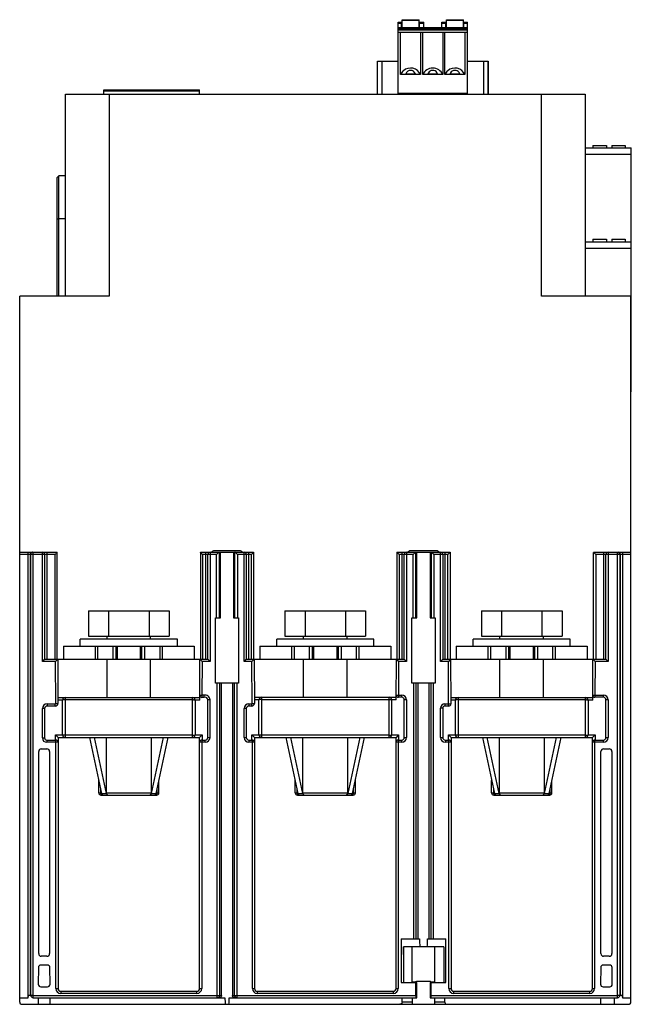
# Model space of a CAD drawing. Units: millimetres. Extents: x 27 to 167, y 21 to 247.
import ezdxf

# ---------------------------------------------------------------- set-up
doc = ezdxf.new("R2010")
doc.units = ezdxf.units.MM
doc.header["$LTSCALE"] = 17.40093
doc.layers.get('0').update_dxf_attribs({"linetype": 'CONTINUOUS'})

msp = doc.modelspace()

# ---------------------------------------------------------------- linework, layer by layer
at = {"color": 7, "linetype": 'Continuous'}
for p, q in [((113.63, 229.8), (113.63, 246.28)), ((113.63, 246.28), (114.43, 246.28)), ((114.43, 245.98), (113.63, 245.98)), ((114.43, 244.98), (114.43, 246.28)), ((114.53, 244.98), (114.53, 246.85)), ((114.53, 246.85), (118.43, 246.85)), ((118.43, 246.65), (114.53, 246.65)), ((118.43, 244.98), (118.43, 246.85)), ((118.53, 244.98), (118.53, 246.28)), ((118.53, 246.28), (119.51, 246.28)), ((119.51, 245.98), (118.53, 245.98)), ((119.51, 244.98), (119.51, 246.28)), ((123.61, 244.98), (123.61, 246.28)), ((123.61, 246.28), (124.59, 246.28)), ((124.59, 245.98), (123.61, 245.98)), ((124.59, 244.98), (124.59, 246.28)), ((124.69, 244.98), (124.69, 246.85)), ((124.69, 246.85), (128.59, 246.85)), ((128.59, 246.65), (124.69, 246.65)), ((128.59, 244.98), (128.59, 246.85)), ((128.69, 244.98), (128.69, 246.28)), ((128.69, 246.28), (129.49, 246.28)), ((129.49, 245.98), (128.69, 245.98)), ((129.49, 229.8), (129.49, 246.28)), ((129.49, 244.98), (113.63, 244.98)), ((113.63, 244.78), (129.49, 244.78)), ((129.49, 244.48), (113.63, 244.48)), ((113.63, 243.98), (129.49, 243.98)), ((114.19, 234.28), (114.19, 243.98)), ((118.77, 243.98), (118.77, 234.28)), ((119.27, 234.28), (119.27, 243.98)), ((123.85, 243.98), (123.85, 234.28)), ((124.35, 234.28), (124.35, 243.98)), ((128.93, 243.98), (128.93, 234.28)), ((108.86, 237.35), (108.86, 229.8)), ((108.89, 229.8), (108.89, 237.35)), ((108.89, 237.35), (113.63, 237.35)), ((109.89, 237.35), (109.89, 229.8)), ((129.49, 237.35), (134.23, 237.35)), ((133.23, 229.8), (133.23, 237.35)), ((134.23, 229.8), (134.23, 237.35)), ((134.26, 237.35), (134.26, 229.8)), ((115.38, 234.48), (117.57, 234.48)), ((120.46, 234.48), (122.65, 234.48)), ((125.54, 234.48), (127.73, 234.48)), ((118.77, 234.28), (114.19, 234.28)), ((123.85, 234.28), (119.27, 234.28)), ((128.93, 234.28), (124.35, 234.28)), ((46.24, 229.8), (46.24, 230.8)), ((46.24, 230.8), (68.14, 230.8)), ((68.14, 230.5), (46.24, 230.5)), ((68.14, 229.8), (68.14, 230.8)), ((113.63, 230.05), (129.49, 230.05)), ((37.44, 183.55), (37.44, 229.8)), ((37.44, 229.8), (156.44, 229.8)), ((47.44, 229.8), (47.44, 183.55)), ((146.44, 183.55), (146.44, 229.8)), ((156.44, 229.8), (156.44, 183.55)), ((156.44, 217.49), (167.04, 217.49)), ((158.24, 218.08), (158.24, 217.48)), ((158.24, 218.08), (161.34, 218.08)), ((161.34, 218.08), (161.34, 217.48)), ((162.54, 218.08), (162.54, 217.48)), ((162.54, 218.08), (165.64, 218.08)), ((165.64, 218.08), (165.64, 217.48)), ((167.04, 161.62), (167.04, 217.49)), ((156.44, 216.06), (167.04, 216.06)), ((35.44, 210.61), (35.94, 211.11)), ((35.44, 210.61), (35.44, 183.55)), ((35.94, 183.55), (35.94, 211.11)), ((37.44, 211.11), (35.94, 211.11)), ((35.44, 201.28), (35.94, 201.29)), ((37.44, 201.29), (35.94, 201.29)), ((158.24, 196.59), (158.24, 195.99)), ((158.24, 196.59), (161.34, 196.59)), ((161.34, 196.59), (161.34, 195.99)), ((162.54, 196.59), (165.64, 196.59)), ((162.54, 196.59), (162.54, 195.99)), ((165.64, 196.59), (165.64, 195.99)), ((156.44, 196), (167.04, 196)), ((156.44, 194.57), (167.04, 194.57)), ((26.94, 21.9), (26.94, 183.55)), ((47.44, 183.55), (26.94, 183.55)), ((166.94, 183.55), (146.44, 183.55)), ((166.94, 21.9), (166.94, 183.55)), ((166.94, 166.6), (167.04, 166.6)), ((167.04, 161.7), (166.94, 161.7)), ((166.94, 161.62), (167.04, 161.62)), ((26.94, 124.9), (35.51, 124.9)), ((35.06, 124.4), (26.94, 124.4)), ((28.86, 22.9), (28.86, 124.9)), ((29.34, 124.4), (29.34, 23.5)), ((29.44, 124.4), (29.44, 23.5)), ((30.04, 22.9), (30.04, 124.9)), ((32.14, 99.9), (32.14, 124.9)), ((32.64, 124.4), (32.64, 100.4)), ((33.12, 124.9), (33.12, 100.4)), ((35.06, 100.4), (35.06, 124.4)), ((35.51, 100.4), (35.51, 124.9)), ((68.36, 124.9), (68.36, 100.4)), ((68.36, 124.9), (80.51, 124.9)), ((68.84, 124.4), (68.84, 100.4)), ((72.04, 124.4), (68.84, 124.4)), ((69.56, 100.4), (69.56, 124.9)), ((70.04, 100.4), (70.04, 124.4)), ((70.54, 124.9), (70.54, 99.9)), ((77.55, 125.2), (71.33, 125.2)), ((72.04, 109.9), (72.04, 124.4)), ((72.63, 124.9), (72.63, 109.9)), ((72.93, 109.9), (72.93, 124.9)), ((75.94, 124.9), (75.94, 109.9)), ((76.24, 109.9), (76.24, 124.9)), ((76.84, 124.4), (76.84, 109.9)), ((80.04, 124.4), (76.84, 124.4)), ((78.34, 99.9), (78.34, 124.9)), ((78.84, 124.4), (78.84, 100.4)), ((79.32, 124.9), (79.32, 100.4)), ((80.04, 100.4), (80.04, 124.4)), ((80.51, 124.9), (80.51, 100.4)), ((113.36, 124.9), (125.51, 124.9)), ((113.36, 124.9), (113.36, 100.4)), ((117.04, 124.4), (113.84, 124.4)), ((113.84, 124.4), (113.84, 100.4)), ((114.56, 100.4), (114.56, 124.9)), ((115.04, 100.4), (115.04, 124.4)), ((115.54, 124.9), (115.54, 99.9)), ((122.55, 125.2), (116.33, 125.2)), ((117.04, 109.9), (117.04, 124.4)), ((117.63, 124.9), (117.63, 109.9)), ((117.93, 109.9), (117.93, 124.9)), ((120.94, 124.9), (120.94, 109.9)), ((121.24, 109.9), (121.24, 124.9)), ((125.04, 124.4), (121.84, 124.4)), ((121.84, 124.4), (121.84, 109.9)), ((123.34, 99.9), (123.34, 124.9)), ((123.84, 124.4), (123.84, 100.4)), ((124.32, 124.9), (124.32, 100.4)), ((125.04, 100.4), (125.04, 124.4)), ((125.51, 124.9), (125.51, 100.4)), ((158.36, 124.9), (166.94, 124.9)), ((158.36, 100.4), (158.36, 124.89)), ((166.94, 124.4), (158.94, 124.4)), ((158.94, 124.4), (158.94, 100.4)), ((160.76, 100.4), (160.76, 124.9)), ((161.24, 100.4), (161.24, 124.4)), ((161.74, 124.9), (161.74, 99.9)), ((163.84, 22.9), (163.84, 124.9)), ((164.44, 124.4), (164.44, 23.5)), ((164.53, 23.5), (164.53, 124.4)), ((165.01, 124.9), (165.01, 22.9)), ((42.7, 111.53), (42.7, 105.73)), ((42.7, 111.53), (61.18, 111.53)), ((47.32, 111.53), (47.32, 105.73)), ((56.56, 111.53), (56.56, 105.73)), ((61.18, 111.53), (61.18, 105.73)), ((87.7, 111.53), (106.18, 111.53)), ((87.7, 111.53), (87.7, 105.73)), ((92.32, 111.53), (92.32, 105.73)), ((101.56, 111.53), (101.56, 105.73)), ((106.18, 111.53), (106.18, 105.73)), ((132.7, 111.53), (151.18, 111.53)), ((132.7, 111.53), (132.7, 105.73)), ((137.32, 111.53), (137.32, 105.73)), ((146.56, 111.53), (146.56, 105.73)), ((151.18, 111.53), (151.18, 105.73)), ((71.8, 94.9), (71.8, 109.9)), ((71.8, 109.9), (72.93, 109.9)), ((75.94, 109.9), (77.08, 109.9)), ((77.08, 109.9), (77.08, 94.9)), ((116.8, 109.9), (117.93, 109.9)), ((116.8, 94.9), (116.8, 109.9)), ((120.94, 109.9), (122.08, 109.9)), ((122.08, 109.9), (122.08, 94.9)), ((40.83, 103.4), (40.83, 105)), ((63.05, 105), (40.83, 105)), ((42.7, 105.73), (61.18, 105.73)), ((46.94, 105), (46.94, 105.73)), ((56.94, 105), (56.94, 105.73)), ((63.05, 103.4), (63.05, 105)), ((108.05, 105), (85.83, 105)), ((85.83, 103.4), (85.83, 105)), ((87.7, 105.73), (106.18, 105.73)), ((91.94, 105), (91.94, 105.73)), ((101.94, 105), (101.94, 105.73)), ((108.05, 103.4), (108.05, 105)), ((153.05, 105), (130.83, 105)), ((130.83, 103.4), (130.83, 105)), ((132.7, 105.73), (151.18, 105.73)), ((136.94, 105), (136.94, 105.73)), ((146.94, 105), (146.94, 105.73)), ((153.05, 103.4), (153.05, 105)), ((36.94, 103.4), (36.94, 100.4)), ((36.94, 103.4), (66.94, 103.4)), ((44.27, 100.4), (44.27, 103.4)), ((44.79, 103.4), (44.79, 100.4)), ((48.34, 100.4), (48.34, 103.4)), ((48.94, 103.4), (48.94, 100.4)), ((49.24, 103.4), (49.24, 100.4)), ((54.64, 100.4), (54.64, 103.4)), ((54.94, 100.4), (54.94, 103.4)), ((55.54, 103.4), (55.54, 100.4)), ((59.09, 100.4), (59.09, 103.4)), ((59.61, 103.4), (59.61, 100.4)), ((66.94, 103.4), (66.94, 100.4)), ((81.94, 103.4), (111.94, 103.4)), ((81.94, 103.4), (81.94, 100.4)), ((89.27, 100.4), (89.27, 103.4)), ((89.79, 103.4), (89.79, 100.4)), ((93.34, 100.4), (93.34, 103.4)), ((93.94, 103.4), (93.94, 100.4)), ((94.24, 103.4), (94.24, 100.4)), ((99.64, 100.4), (99.64, 103.4)), ((99.94, 100.4), (99.94, 103.4)), ((100.54, 103.4), (100.54, 100.4)), ((104.09, 100.4), (104.09, 103.4)), ((104.61, 103.4), (104.61, 100.4)), ((111.94, 103.4), (111.94, 100.4)), ((126.94, 103.4), (156.94, 103.4)), ((126.94, 103.4), (126.94, 100.4)), ((134.27, 100.4), (134.27, 103.4)), ((134.79, 103.4), (134.79, 100.4)), ((138.34, 100.4), (138.34, 103.4)), ((138.94, 103.4), (138.94, 100.4)), ((139.24, 103.4), (139.24, 100.4)), ((144.64, 100.4), (144.64, 103.4)), ((144.94, 100.4), (144.94, 103.4)), ((145.54, 103.4), (145.54, 100.4)), ((149.09, 100.4), (149.09, 103.4)), ((149.61, 103.4), (149.61, 100.4)), ((156.94, 103.4), (156.94, 100.4)), ((32.64, 100.4), (32.14, 99.9)), ((35.14, 99.9), (32.14, 99.9)), ((32.64, 100.4), (70.04, 100.4)), ((35.64, 100.4), (35.14, 99.9)), ((35.19, 90.3), (35.14, 99.9)), ((35.64, 100.4), (35.69, 90.3)), ((46.94, 91.66), (46.94, 100.4)), ((56.94, 91.66), (56.94, 100.4)), ((68.19, 91.06), (68.24, 100.4)), ((68.24, 100.4), (68.73, 99.9)), ((68.73, 99.9), (68.69, 92.16)), ((70.54, 99.9), (68.73, 99.9)), ((70.04, 100.4), (70.54, 99.9)), ((78.84, 100.4), (78.34, 99.9)), ((80.14, 99.9), (78.34, 99.9)), ((78.84, 100.4), (115.04, 100.4)), ((80.64, 100.4), (80.14, 99.9)), ((80.19, 90.3), (80.14, 99.9)), ((80.64, 100.4), (80.69, 90.3)), ((91.94, 91.7), (91.94, 100.4)), ((101.94, 91.7), (101.94, 100.4)), ((113.19, 91.1), (113.24, 100.4)), ((113.24, 100.4), (113.73, 99.9)), ((113.73, 99.9), (113.69, 92.2)), ((115.54, 99.9), (113.73, 99.9)), ((115.04, 100.4), (115.54, 99.9)), ((123.84, 100.4), (123.34, 99.9)), ((125.14, 99.9), (123.34, 99.9)), ((123.84, 100.4), (161.24, 100.4)), ((125.64, 100.4), (125.14, 99.9)), ((125.2, 90.2), (125.14, 99.9)), ((125.64, 100.4), (125.7, 90.2)), ((136.94, 91.66), (136.94, 100.4)), ((146.94, 91.66), (146.94, 100.4)), ((158.19, 91.06), (158.24, 100.4)), ((158.24, 100.4), (158.73, 99.9)), ((158.73, 99.9), (158.69, 92.2)), ((161.74, 99.9), (158.73, 99.9)), ((161.24, 100.4), (161.74, 99.9)), ((77.08, 94.9), (71.8, 94.9)), ((72.21, 22.9), (72.21, 94.9)), ((72.71, 94.9), (72.71, 23.4)), ((73.19, 23.4), (73.19, 94.9)), ((75.69, 94.9), (75.69, 23.4)), ((76.17, 23.4), (76.17, 94.9)), ((76.67, 94.9), (76.67, 22.9)), ((122.08, 94.9), (116.8, 94.9)), ((117.21, 36.4), (117.21, 94.9)), ((117.71, 94.9), (117.71, 36.4)), ((118.19, 36.4), (118.19, 94.9)), ((120.69, 94.9), (120.69, 36.4)), ((121.17, 36.4), (121.17, 94.9)), ((121.67, 94.9), (121.67, 36.4)), ((33.24, 90.2), (33.24, 89.7)), ((33.24, 90.2), (35.1, 90.2)), ((35.09, 89.7), (35.09, 90.2)), ((35.19, 90.3), (35.69, 90.3)), ((35.69, 91.66), (68.19, 91.66)), ((36.74, 91.06), (35.69, 91.06)), ((36.74, 83.1), (36.74, 91.06)), ((37.34, 91.66), (37.34, 82.5)), ((37.34, 91.16), (66.54, 91.16)), ((66.54, 82.5), (66.54, 91.66)), ((68.19, 91.06), (67.14, 91.06)), ((67.14, 91.06), (67.14, 83.1)), ((68.19, 92.16), (68.69, 92.16)), ((69.14, 92.16), (68.69, 92.16)), ((68.69, 92.16), (68.69, 91.66)), ((69.22, 91.66), (68.69, 91.66)), ((70.54, 91.1), (70.04, 91.1)), ((70.04, 82.5), (70.04, 91.1)), ((70.54, 82.5), (70.54, 91.1)), ((79.44, 90.2), (80.1, 90.2)), ((79.44, 90.2), (79.44, 89.7)), ((80.09, 89.7), (80.09, 90.2)), ((80.19, 90.3), (80.69, 90.3)), ((80.69, 91.7), (113.19, 91.7)), ((81.74, 91.1), (80.69, 91.1)), ((81.74, 83.1), (81.74, 91.1)), ((82.34, 91.7), (82.34, 82.5)), ((82.34, 91.2), (111.54, 91.2)), ((111.54, 82.5), (111.54, 91.7)), ((113.19, 91.1), (112.14, 91.1)), ((112.14, 91.1), (112.14, 83.1)), ((113.19, 92.2), (113.69, 92.2)), ((113.69, 92.2), (114.44, 92.2)), ((113.69, 92.2), (113.69, 91.7)), ((114.44, 91.7), (113.69, 91.7)), ((114.44, 91.7), (114.44, 92.2)), ((115.54, 91.1), (115.04, 91.1)), ((115.04, 82.5), (115.04, 91.1)), ((115.54, 91.1), (115.54, 82.5)), ((124.32, 90.2), (125.2, 90.2)), ((124.32, 90.2), (124.32, 89.7)), ((125.2, 90.2), (125.7, 90.2)), ((125.2, 89.7), (125.2, 90.2)), ((125.69, 91.66), (158.19, 91.66)), ((126.74, 91.06), (125.69, 91.06)), ((126.74, 83.1), (126.74, 91.06)), ((127.34, 91.66), (127.34, 82.5)), ((127.34, 91.16), (156.54, 91.16)), ((156.54, 82.5), (156.54, 91.66)), ((158.19, 91.06), (157.14, 91.06)), ((157.14, 91.06), (157.14, 83.1)), ((158.19, 92.2), (158.69, 92.2)), ((158.69, 92.2), (160.64, 92.2)), ((158.69, 92.2), (158.69, 91.7)), ((160.64, 91.7), (158.69, 91.7)), ((160.64, 91.7), (160.64, 92.2)), ((161.74, 91.1), (161.24, 91.1)), ((161.24, 82.5), (161.24, 91.1)), ((161.74, 91.1), (161.74, 82.5)), ((32.14, 82.38), (32.14, 89.1)), ((32.64, 89.1), (32.14, 89.1)), ((32.64, 89.1), (32.64, 82.38)), ((35.09, 89.7), (33.24, 89.7)), ((78.84, 89.1), (78.34, 89.1)), ((78.34, 82.5), (78.34, 89.1)), ((78.84, 89.1), (78.84, 82.5)), ((80.09, 89.7), (79.44, 89.7)), ((123.84, 89.22), (123.34, 89.22)), ((123.34, 82.5), (123.34, 89.22)), ((123.84, 89.22), (123.84, 82.5)), ((125.2, 89.7), (124.32, 89.7)), ((32.14, 82.38), (32.64, 82.38)), ((33.12, 81.9), (33.12, 81.4)), ((33.12, 81.9), (35.24, 81.9)), ((35.74, 81.4), (33.12, 81.4)), ((35.14, 83.1), (35.74, 82.5)), ((35.14, 81.9), (35.14, 83.1)), ((35.14, 83.1), (36.74, 83.1)), ((35.24, 25), (35.24, 81.9)), ((35.74, 82.5), (35.74, 25)), ((35.74, 82.5), (68.14, 82.5)), ((66.54, 83), (37.34, 83)), ((42.92, 82.5), (45.67, 69.68)), ((46.79, 69.68), (44.04, 82.5)), ((46.83, 69.8), (46.83, 82.5)), ((57.04, 82.5), (57.04, 69.8)), ((59.84, 82.5), (57.09, 69.68)), ((58.21, 69.68), (60.95, 82.5)), ((67.14, 83.1), (68.74, 83.1)), ((68.74, 83.1), (68.14, 82.5)), ((68.14, 25), (68.14, 82.5)), ((69.44, 81.4), (68.14, 81.4)), ((68.64, 81.9), (69.44, 81.9)), ((68.64, 81.9), (68.64, 25)), ((68.74, 83.1), (68.74, 81.9)), ((69.44, 81.4), (69.44, 81.9)), ((70.04, 82.5), (70.54, 82.5)), ((78.34, 82.5), (78.84, 82.5)), ((79.44, 81.9), (80.24, 81.9)), ((79.44, 81.9), (79.44, 81.4)), ((80.74, 81.4), (79.44, 81.4)), ((80.14, 83.1), (81.74, 83.1)), ((80.14, 83.1), (80.74, 82.5)), ((80.14, 81.9), (80.14, 83.1)), ((80.24, 25), (80.24, 81.9)), ((80.74, 82.5), (113.14, 82.5)), ((80.74, 82.5), (80.74, 25)), ((111.54, 83), (82.34, 83)), ((87.92, 82.5), (90.67, 69.68)), ((91.79, 69.68), (89.04, 82.5)), ((91.83, 69.8), (91.83, 82.5)), ((102.04, 82.5), (102.04, 69.8)), ((104.84, 82.5), (102.09, 69.68)), ((103.21, 69.68), (105.95, 82.5)), ((112.14, 83.1), (113.74, 83.1)), ((113.74, 83.1), (113.14, 82.5)), ((113.14, 25), (113.14, 82.5)), ((114.44, 81.4), (113.14, 81.4)), ((113.64, 81.9), (114.44, 81.9)), ((113.64, 81.9), (113.64, 25)), ((113.74, 83.1), (113.74, 81.9)), ((114.44, 81.4), (114.44, 81.9)), ((115.04, 82.5), (115.54, 82.5)), ((123.34, 82.5), (123.84, 82.5)), ((124.44, 81.9), (125.24, 81.9)), ((124.44, 81.9), (124.44, 81.4)), ((125.74, 81.4), (124.44, 81.4)), ((125.14, 83.1), (126.74, 83.1)), ((125.14, 83.1), (125.74, 82.5)), ((125.14, 81.9), (125.14, 83.1)), ((125.24, 25), (125.24, 81.9)), ((125.74, 82.5), (158.14, 82.5)), ((125.74, 82.5), (125.74, 25)), ((156.54, 83), (127.34, 83)), ((132.92, 82.5), (135.67, 69.68)), ((136.79, 69.68), (134.04, 82.5)), ((136.83, 69.8), (136.83, 82.5)), ((147.04, 82.5), (147.04, 69.8)), ((149.84, 82.5), (147.09, 69.68)), ((148.21, 69.68), (150.95, 82.5)), ((157.14, 83.1), (158.74, 83.1)), ((158.74, 83.1), (158.14, 82.5)), ((158.14, 25), (158.14, 82.5)), ((160.64, 81.4), (158.14, 81.4)), ((158.64, 81.9), (160.64, 81.9)), ((158.64, 81.9), (158.64, 25)), ((158.74, 83.1), (158.74, 81.9)), ((160.64, 81.4), (160.64, 81.9)), ((161.24, 82.5), (161.74, 82.5)), ((31.29, 33), (31.29, 79.3)), ((31.89, 79.9), (33.19, 79.9)), ((33.79, 79.3), (33.79, 33)), ((160.09, 33), (160.09, 79.3)), ((160.69, 79.9), (161.99, 79.9)), ((162.59, 79.3), (162.59, 33)), ((45.04, 69.8), (45.04, 72.63)), ((58.84, 69.8), (58.84, 72.63)), ((90.04, 69.8), (90.04, 72.63)), ((103.84, 69.8), (103.84, 72.63)), ((135.04, 69.8), (135.04, 72.63)), ((148.84, 69.8), (148.84, 72.63)), ((45.46, 70.67), (45.46, 69.8)), ((58.42, 69.8), (58.42, 70.67)), ((90.46, 70.67), (90.46, 69.8)), ((103.42, 69.8), (103.42, 70.67)), ((135.46, 70.67), (135.46, 69.8)), ((148.42, 69.8), (148.42, 70.67)), ((45.04, 69.8), (45.64, 69.8)), ((45.54, 69.3), (58.34, 69.3)), ((45.67, 69.68), (46.79, 69.68)), ((46.83, 69.8), (57.04, 69.8)), ((57.09, 69.68), (58.21, 69.68)), ((58.23, 69.8), (58.84, 69.8)), ((90.04, 69.8), (90.64, 69.8)), ((90.54, 69.3), (103.34, 69.3)), ((90.67, 69.68), (91.79, 69.68)), ((91.83, 69.8), (102.04, 69.8)), ((102.09, 69.68), (103.21, 69.68)), ((103.23, 69.8), (103.84, 69.8)), ((135.04, 69.8), (135.64, 69.8)), ((135.54, 69.3), (148.34, 69.3)), ((135.67, 69.68), (136.79, 69.68)), ((136.83, 69.8), (147.04, 69.8)), ((147.09, 69.68), (148.21, 69.68)), ((148.23, 69.8), (148.84, 69.8)), ((114.29, 36.4), (118.53, 36.4)), ((114.29, 36.4), (114.29, 26.4)), ((120.35, 36.4), (124.59, 36.4)), ((124.59, 26.4), (124.59, 36.4)), ((118.57, 34.55), (114.88, 34.55)), ((116.85, 26.4), (116.85, 34.57)), ((124.13, 34.55), (120.31, 34.55)), ((122.03, 26.4), (122.03, 34.57)), ((33.19, 32.4), (31.89, 32.4)), ((161.99, 32.4), (160.69, 32.4)), ((31.22, 29.81), (31.19, 26.01)), ((33.26, 30.4), (31.82, 30.4)), ((33.89, 26.01), (33.86, 29.81)), ((160.02, 29.81), (159.99, 26.01)), ((162.06, 30.4), (160.62, 30.4)), ((162.69, 26.01), (162.66, 29.81)), ((31.79, 25.4), (33.29, 25.4)), ((35.24, 25), (35.74, 25)), ((68.14, 25), (68.64, 25)), ((80.24, 25), (80.74, 25)), ((113.14, 25), (113.64, 25)), ((114.29, 26.4), (117.9, 26.4)), ((117.45, 26.58), (117.63, 26.58)), ((117.6, 26.59), (117.83, 26.59)), ((117.63, 26.58), (117.82, 26.59)), ((117.69, 23.4), (117.69, 26.4)), ((117.9, 23.4), (117.9, 26.4)), ((120.98, 26.4), (124.59, 26.4)), ((120.98, 26.4), (120.98, 23.4)), ((121.06, 26.59), (121.25, 26.58)), ((121.19, 23.4), (121.19, 26.4)), ((121.25, 26.58), (121.43, 26.58)), ((125.24, 25), (125.74, 25)), ((158.14, 25), (158.64, 25)), ((160.59, 25.4), (162.09, 25.4)), ((26.94, 22.9), (28.86, 22.9)), ((28.93, 23.5), (29.44, 23.5)), ((30.04, 23.4), (73.19, 23.4)), ((30.04, 22.9), (73.94, 22.9)), ((31.16, 22.9), (31.16, 21.4)), ((33.92, 21.4), (33.92, 22.9)), ((36.34, 24.4), (67.54, 24.4)), ((36.34, 24.4), (36.34, 23.9)), ((67.54, 23.9), (36.34, 23.9)), ((67.54, 23.9), (67.54, 24.4)), ((74.94, 22.9), (117.88, 22.9)), ((75.69, 23.4), (117.69, 23.4)), ((81.34, 24.4), (112.54, 24.4)), ((81.34, 24.4), (81.34, 23.9)), ((112.54, 23.9), (81.34, 23.9)), ((112.54, 23.9), (112.54, 24.4)), ((114.55, 21.9), (114.55, 22.91)), ((116.85, 22.9), (116.85, 21.4)), ((121, 22.9), (163.84, 22.9)), ((121.19, 23.4), (163.84, 23.4)), ((122.03, 21.4), (122.03, 22.9)), ((124.33, 21.9), (124.33, 22.9)), ((126.34, 24.4), (157.54, 24.4)), ((126.34, 24.4), (126.34, 23.9)), ((157.54, 23.9), (126.34, 23.9)), ((157.54, 23.9), (157.54, 24.4)), ((159.96, 22.9), (159.96, 21.4)), ((163.22, 21.4), (163.22, 22.9)), ((164.44, 23.5), (164.94, 23.52)), ((165.01, 22.9), (166.94, 22.9)), ((27.44, 21.4), (166.44, 21.4)), ((116.85, 21.9), (114.55, 21.9)), ((124.33, 21.9), (122.03, 21.9))]:
    msp.add_line(p, q, dxfattribs=at)
for centre, radius, start, end in [((29.94, 124.4), 0.5, 89.9801, 180.0221), ((32.14, 124.4), 0.5, 0, 90), ((70.54, 124.4), 0.5, 90, 180), ((71.33, 124.7), 0.5, 90, 156), ((77.55, 124.7), 0.5, 24, 90), ((78.34, 124.4), 0.5, 0, 90), ((115.54, 124.4), 0.5, 90, 180), ((116.33, 124.7), 0.5, 90, 156), ((122.55, 124.7), 0.5, 24, 90), ((123.34, 124.4), 0.5, 0, 90), ((161.74, 124.4), 0.5, 90, 180), ((33.24, 89.1), 1.1, 90, 180), ((35.09, 90.3), 0.6, 270, 0.3), ((35.09, 90.3), 0.1, 270.0991, 0.3), ((37.34, 91.06), 0.6, 90, 180), ((66.54, 91.06), 0.6, 0, 90), ((68.69, 92.16), 0.5, 179.7, 270), ((69.44, 91.1), 1.1, 359.9997, 105.6672), ((69.44, 91.1), 0.6, 0, 111.2687), ((79.44, 89.1), 1.1, 90, 180), ((80.09, 90.3), 0.6, 270, 0.3), ((80.09, 90.3), 0.1, 270.0991, 0.3), ((82.34, 91.1), 0.6, 90, 180), ((111.54, 91.1), 0.6, 0, 90), ((113.69, 92.2), 0.5, 179.7, 269.925), ((114.44, 91.1), 1.1, 0, 90), ((114.44, 91.1), 0.6, 0, 90), ((124.32, 89.22), 0.98, 90, 180), ((125.22, 90.18), 0.48, 268.2007, 2.0993), ((127.34, 91.06), 0.6, 90, 180), ((156.54, 91.06), 0.6, 0, 90), ((158.69, 92.2), 0.5, 179.7, 269.925), ((160.64, 91.1), 1.1, 0, 90), ((160.64, 91.1), 0.6, 0, 90), ((33.24, 89.1), 0.6, 90, 180), ((79.44, 89.1), 0.6, 90, 180), ((124.32, 89.22), 0.48, 90, 180), ((33.12, 82.38), 0.98, 180, 270), ((33.12, 82.38), 0.48, 180, 270), ((35.24, 81.4), 0.5, 0, 90), ((37.34, 83.1), 0.6, 180, 270), ((66.54, 83.1), 0.6, 270, 360), ((68.64, 81.4), 0.5, 90, 180), ((69.44, 82.5), 1.1, 270, 360), ((69.44, 82.5), 0.6, 270, 360), ((79.44, 82.5), 1.1, 180, 270), ((79.44, 82.5), 0.6, 180, 270), ((80.24, 81.4), 0.5, 0, 90), ((82.34, 83.1), 0.6, 180, 270), ((111.54, 83.1), 0.6, 270, 360), ((113.64, 81.4), 0.5, 90, 180), ((114.44, 82.5), 1.1, 270, 360), ((114.44, 82.5), 0.6, 270, 360), ((124.44, 82.5), 1.1, 180, 270), ((124.44, 82.5), 0.6, 180, 270), ((125.24, 81.4), 0.5, 0, 90), ((127.34, 83.1), 0.6, 180, 270), ((156.54, 83.1), 0.6, 270, 360), ((158.64, 81.4), 0.5, 90, 180), ((160.64, 82.5), 1.1, 270, 360), ((160.64, 82.5), 0.6, 270, 360), ((31.89, 79.3), 0.6, 90, 180), ((33.19, 79.3), 0.6, 0, 90), ((160.69, 79.3), 0.6, 90, 180), ((161.99, 79.3), 0.6, 0, 90), ((45.54, 69.8), 0.5, 180, 270), ((58.34, 69.8), 0.5, 270, 360), ((90.54, 69.8), 0.5, 180, 270), ((103.34, 69.8), 0.5, 270, 360), ((135.54, 69.8), 0.5, 180, 270), ((148.34, 69.8), 0.5, 270, 360), ((31.89, 33), 0.6, 180, 270), ((33.19, 33), 0.6, 270, 360), ((160.69, 33), 0.6, 180, 270), ((161.99, 33), 0.6, 270, 360), ((31.82, 29.8), 0.6, 90, 179.5), ((33.26, 29.8), 0.6, 0.5, 90), ((160.62, 29.8), 0.6, 90, 179.5), ((162.06, 29.8), 0.6, 0.5, 90), ((31.79, 26), 0.6, 179.5, 270), ((33.29, 26), 0.6, 270, 0.3368), ((36.34, 25), 1.1, 180, 270), ((36.34, 25), 0.6, 180, 270), ((67.54, 25), 1.1, 270, 360), ((67.54, 25), 0.6, 270, 360), ((81.34, 25), 1.1, 180, 270), ((81.34, 25), 0.6, 180, 270), ((112.54, 25), 1.1, 270, 360), ((112.54, 25), 0.6, 270, 360), ((119.44, -228.97), 255.56, 89.6358, 90.3633), ((119.44, -321.9), 348.5, 89.7351, 90.2642), ((126.34, 25), 1.1, 180, 270), ((126.34, 25), 0.6, 180, 270), ((157.54, 25), 1.1, 270, 360), ((157.54, 25), 0.6, 270, 360), ((160.59, 26), 0.6, 179.5, 270), ((162.09, 26), 0.6, 270, 0.3368), ((30.04, 23.5), 0.6, 179.9886, 269.9989), ((72.21, 23.4), 0.499, 270.0007, 0.008), ((72.68, 23.44), 0.534, 269.937, 287.176), ((76.67, 23.4), 0.499, 208.8854, 269.9991), ((107.71, 23.39), 10.19, 358.6735, 0.0476), ((163.84, 23.5), 0.6, 270.0011, 0.0112), ((27.44, 21.9), 0.5, 180, 270), ((166.44, 21.9), 0.5, 270, 360)]:
    msp.add_arc(centre, radius, start, end, dxfattribs=at)
for centre, major_axis, ratio, start_param, end_param in [((116.48, 233.28), (0, 2.5), 1, 0.723711, 1.159279), ((116.48, 233.28), (2.5, 0), 1, 6.694702, 8.577693), ((116.48, 234.06), (0, 1.18), 1, -1.200703, 1.200703), ((121.56, 233.28), (2.5, 0), 1, 6.694702, 9.013261), ((121.56, 234.06), (1.18, 0), 1, 2.35495, 2.7715), ((121.56, 234.06), (0, 1.18), 1, -1.200703, 0.784154), ((126.64, 233.28), (2.5, 0), 1, 2.294507, 2.730076), ((126.64, 233.28), (0, 2.5), 1, 5.123906, 7.006896), ((126.64, 234.06), (1.18, 0), 1, 2.35495, 2.7715), ((126.64, 234.06), (0, 1.18), 1, -1.200703, 0.784154), ((119.44, 309.37), (0, 292.2), 0.008727, -3.506404, -3.488171), ((119.44, 309.37), (0, 292.2), 0.008727, -2.795015, -2.776781), ((119.44, 34.53), (2.55, 0), 0.008727, 1.224218, 1.917374), ((74.44, 309.37), (0, 292.2), 0.008727, -3.339947, -3.311942), ((74.44, 309.37), (0, 292.2), 0.008727, -2.971243, -2.943238), ((117.71, 23.4), (0, 0.5), 0.041216, -4.712389, -3.141593), ((121.17, 23.4), (0, 0.5), 0.041216, -3.141593, -1.570796)]:
    msp.add_ellipse(centre, major_axis=major_axis, ratio=ratio, start_param=start_param, end_param=end_param, dxfattribs=at)
for points in [[(29.41, 124.65), (29.37, 124.58), (29.34, 124.49), (29.34, 124.4)], [(163.94, 124.9), (164.02, 124.9), (164.11, 124.88), (164.18, 124.84)], [(164.28, 124.83), (164.21, 124.88), (164.12, 124.9), (164.03, 124.9)], [(164.47, 124.65), (164.42, 124.73), (164.36, 124.79), (164.28, 124.83)], [(164.53, 124.4), (164.53, 124.49), (164.51, 124.58), (164.47, 124.65)], [(45.92, 69.34), (45.98, 69.31), (46.04, 69.29), (46.1, 69.29)], [(46.87, 69.6), (46.84, 69.67), (46.83, 69.73), (46.83, 69.8)], [(46.97, 69.38), (47, 69.36), (47.02, 69.35), (47.05, 69.33)], [(47.05, 69.33), (47.07, 69.33), (47.09, 69.32), (47.11, 69.32)], [(57.02, 69.5), (57.05, 69.56), (57.08, 69.62), (57.09, 69.68)], [(58.12, 69.48), (58.16, 69.54), (58.19, 69.61), (58.21, 69.68)], [(91.87, 69.6), (91.84, 69.67), (91.83, 69.73), (91.83, 69.8)], [(91.97, 69.38), (92, 69.36), (92.02, 69.35), (92.05, 69.33)], [(92.05, 69.33), (92.07, 69.33), (92.09, 69.32), (92.11, 69.32)], [(102.02, 69.5), (102.05, 69.56), (102.08, 69.62), (102.09, 69.68)], [(103.12, 69.48), (103.16, 69.54), (103.19, 69.61), (103.21, 69.68)], [(136.87, 69.6), (136.84, 69.67), (136.83, 69.73), (136.83, 69.8)], [(136.97, 69.38), (137, 69.36), (137.02, 69.35), (137.05, 69.33)], [(137.05, 69.33), (137.07, 69.33), (137.09, 69.32), (137.11, 69.32)], [(147.02, 69.5), (147.05, 69.56), (147.08, 69.62), (147.09, 69.68)], [(148.12, 69.48), (148.16, 69.54), (148.19, 69.61), (148.21, 69.68)], [(114.93, 26.4), (114.93, 29.12), (114.93, 31.83), (114.93, 34.55)], [(124.08, 34.55), (124.08, 31.83), (124.09, 29.12), (124.09, 26.4)], [(76.23, 23.16), (76.19, 23.23), (76.17, 23.32), (76.17, 23.4)]]:
    msp.add_open_spline(points, degree=3, dxfattribs=at)
for points, knots in [([(29.84, 124.9), (29.76, 124.9), (29.58, 124.86), (29.45, 124.73), (29.41, 124.65)], [0, 0, 0, 0, 0.499996, 1, 1, 1, 1]), ([(35.51, 124.87), (35.45, 124.8), (35.3, 124.64), (35.15, 124.49), (35.06, 124.4)], [0, 0, 0, 0, 0.434709, 1, 1, 1, 1]), ([(68.84, 124.4), (68.79, 124.46), (68.71, 124.54), (68.6, 124.64), (68.53, 124.72), (68.47, 124.79), (68.42, 124.83), (68.39, 124.87), (68.38, 124.88), (68.37, 124.89), (68.36, 124.9), (68.36, 124.9)], [0, 0, 0, 0, 0.333532, 0.493894, 0.644774, 0.781151, 0.894126, 0.937943, 0.971208, 0.992354, 1, 1, 1, 1]), ([(72.43, 124.76), (72.4, 124.73), (72.27, 124.61), (72.14, 124.49), (72.04, 124.4)], [0, 0, 0, 0, 0.231302, 1, 1, 1, 1]), ([(72.63, 124.9), (72.62, 124.9), (72.59, 124.89), (72.55, 124.86), (72.49, 124.81), (72.45, 124.78), (72.43, 124.76)], [0, 0, 0, 0, 0.123713, 0.346136, 0.645396, 1, 1, 1, 1]), ([(76.45, 124.76), (76.43, 124.78), (76.39, 124.81), (76.33, 124.86), (76.29, 124.89), (76.26, 124.9), (76.25, 124.9)], [0, 0, 0, 0, 0.354575, 0.653937, 0.876441, 1, 1, 1, 1]), ([(76.84, 124.4), (76.81, 124.43), (76.68, 124.55), (76.55, 124.67), (76.45, 124.76)], [0, 0, 0, 0, 0.262153, 1, 1, 1, 1]), ([(80.51, 124.9), (80.52, 124.9), (80.51, 124.89), (80.5, 124.89), (80.49, 124.87), (80.46, 124.84), (80.41, 124.79), (80.35, 124.72), (80.27, 124.65), (80.17, 124.54), (80.09, 124.46), (80.04, 124.4)], [0, 0, 0, 0, 0.006898, 0.027428, 0.06024, 0.103758, 0.216524, 0.353078, 0.504356, 0.665246, 1, 1, 1, 1]), ([(113.84, 124.4), (113.79, 124.46), (113.71, 124.54), (113.6, 124.65), (113.53, 124.72), (113.47, 124.79), (113.42, 124.84), (113.39, 124.87), (113.38, 124.89), (113.37, 124.89), (113.36, 124.9), (113.36, 124.9)], [0, 0, 0, 0, 0.335621, 0.496599, 0.648138, 0.784465, 0.896941, 0.94036, 0.972963, 0.99326, 1, 1, 1, 1]), ([(117.43, 124.76), (117.4, 124.73), (117.27, 124.61), (117.14, 124.49), (117.04, 124.4)], [0, 0, 0, 0, 0.231287, 1, 1, 1, 1]), ([(117.63, 124.9), (117.62, 124.9), (117.59, 124.89), (117.55, 124.86), (117.49, 124.81), (117.45, 124.78), (117.43, 124.76)], [0, 0, 0, 0, 0.123717, 0.346133, 0.645388, 1, 1, 1, 1]), ([(121.45, 124.76), (121.43, 124.78), (121.39, 124.81), (121.33, 124.86), (121.29, 124.89), (121.26, 124.9), (121.25, 124.9)], [0, 0, 0, 0, 0.354558, 0.653934, 0.876456, 1, 1, 1, 1]), ([(121.84, 124.4), (121.81, 124.43), (121.68, 124.55), (121.55, 124.67), (121.45, 124.76)], [0, 0, 0, 0, 0.262127, 1, 1, 1, 1]), ([(125.51, 124.9), (125.52, 124.9), (125.51, 124.89), (125.5, 124.89), (125.49, 124.87), (125.46, 124.84), (125.41, 124.79), (125.35, 124.72), (125.27, 124.65), (125.17, 124.54), (125.09, 124.46), (125.04, 124.4)], [0, 0, 0, 0, 0.00674, 0.027038, 0.05964, 0.10306, 0.215538, 0.351866, 0.503403, 0.66438, 1, 1, 1, 1]), ([(158.94, 124.4), (158.88, 124.45), (158.77, 124.55), (158.62, 124.69), (158.48, 124.81), (158.4, 124.87), (158.36, 124.89)], [0, 0, 0, 0, 0.299501, 0.584547, 0.832671, 1, 1, 1, 1]), ([(164.18, 124.84), (164.26, 124.8), (164.39, 124.67), (164.44, 124.49), (164.44, 124.4)], [0, 0, 0, 0, 0.499783, 1, 1, 1, 1]), ([(37.34, 91.16), (37.26, 91.16), (37.12, 91.16), (36.93, 91.14), (36.81, 91.11), (36.75, 91.09), (36.74, 91.07), (36.74, 91.06)], [0, 0, 0, 0, 0.371263, 0.68681, 0.901391, 0.96336, 1, 1, 1, 1]), ([(66.54, 91.16), (66.62, 91.16), (66.76, 91.16), (66.94, 91.14), (67.07, 91.11), (67.12, 91.09), (67.14, 91.07), (67.14, 91.06)], [0, 0, 0, 0, 0.372658, 0.688626, 0.901402, 0.96358, 1, 1, 1, 1]), ([(69.22, 91.66), (69.22, 91.67), (69.19, 91.84), (69.16, 92.01), (69.14, 92.16)], [0, 0, 0, 0, 0.077466, 1, 1, 1, 1]), ([(82.34, 91.2), (82.26, 91.2), (82.12, 91.2), (81.93, 91.18), (81.81, 91.15), (81.75, 91.13), (81.74, 91.11), (81.74, 91.1)], [0, 0, 0, 0, 0.371263, 0.68681, 0.901391, 0.96336, 1, 1, 1, 1]), ([(111.54, 91.2), (111.62, 91.2), (111.76, 91.2), (111.94, 91.18), (112.07, 91.15), (112.12, 91.13), (112.14, 91.11), (112.14, 91.1)], [0, 0, 0, 0, 0.372658, 0.688626, 0.901402, 0.96358, 1, 1, 1, 1]), ([(127.34, 91.16), (127.26, 91.16), (127.12, 91.16), (126.93, 91.14), (126.81, 91.11), (126.75, 91.09), (126.74, 91.07), (126.74, 91.06)], [0, 0, 0, 0, 0.371263, 0.68681, 0.901391, 0.96336, 1, 1, 1, 1]), ([(156.54, 91.16), (156.62, 91.16), (156.76, 91.16), (156.94, 91.14), (157.07, 91.11), (157.12, 91.09), (157.14, 91.07), (157.14, 91.06)], [0, 0, 0, 0, 0.372658, 0.688626, 0.901402, 0.96358, 1, 1, 1, 1]), ([(37.34, 83), (37.26, 83), (37.12, 83.01), (36.93, 83.02), (36.81, 83.05), (36.75, 83.08), (36.74, 83.09), (36.74, 83.1)], [0, 0, 0, 0, 0.372658, 0.688626, 0.901402, 0.96358, 1, 1, 1, 1]), ([(66.54, 83), (66.62, 83), (66.76, 83.01), (66.94, 83.02), (67.07, 83.05), (67.12, 83.08), (67.14, 83.09), (67.14, 83.1)], [0, 0, 0, 0, 0.371263, 0.68681, 0.901391, 0.96336, 1, 1, 1, 1]), ([(82.34, 83), (82.26, 83), (82.12, 83.01), (81.93, 83.02), (81.81, 83.05), (81.75, 83.08), (81.74, 83.09), (81.74, 83.1)], [0, 0, 0, 0, 0.372658, 0.688626, 0.901402, 0.96358, 1, 1, 1, 1]), ([(111.54, 83), (111.62, 83), (111.76, 83.01), (111.94, 83.02), (112.07, 83.05), (112.12, 83.08), (112.14, 83.09), (112.14, 83.1)], [0, 0, 0, 0, 0.371263, 0.68681, 0.901391, 0.96336, 1, 1, 1, 1]), ([(127.34, 83), (127.26, 83), (127.12, 83.01), (126.93, 83.02), (126.81, 83.05), (126.75, 83.08), (126.74, 83.09), (126.74, 83.1)], [0, 0, 0, 0, 0.372658, 0.688626, 0.901402, 0.96358, 1, 1, 1, 1]), ([(156.54, 83), (156.62, 83), (156.76, 83.01), (156.94, 83.02), (157.07, 83.05), (157.12, 83.08), (157.14, 83.09), (157.14, 83.1)], [0, 0, 0, 0, 0.371263, 0.68681, 0.901391, 0.96336, 1, 1, 1, 1]), ([(45.46, 69.8), (45.46, 69.72), (45.5, 69.55), (45.62, 69.41), (45.69, 69.37)], [0, 0, 0, 0, 0.510176, 1, 1, 1, 1]), ([(45.67, 69.68), (45.69, 69.6), (45.75, 69.46), (45.86, 69.37), (45.92, 69.34)], [0, 0, 0, 0, 0.520113, 1, 1, 1, 1]), ([(45.69, 69.37), (45.7, 69.36), (45.77, 69.32), (45.85, 69.3), (45.91, 69.3)], [0, 0, 0, 0, 0.254833, 1, 1, 1, 1]), ([(46.79, 69.68), (46.79, 69.65), (46.83, 69.53), (46.9, 69.43), (46.97, 69.38)], [0, 0, 0, 0, 0.262179, 1, 1, 1, 1]), ([(47.11, 69.32), (47.05, 69.34), (46.96, 69.44), (46.89, 69.54), (46.87, 69.6)], [0, 0, 0, 0, 0.484881, 1, 1, 1, 1]), ([(47.1, 69.31), (47.11, 69.31), (47.12, 69.31), (47.12, 69.3), (47.13, 69.3)], [0, 0, 0, 0, 0.360305, 1, 1, 1, 1]), ([(56.77, 69.31), (56.77, 69.31), (56.76, 69.31), (56.74, 69.3), (56.74, 69.3)], [0, 0, 0, 0, 0.681964, 1, 1, 1, 1]), ([(56.74, 69.3), (56.77, 69.3), (56.9, 69.3), (57.04, 69.3), (57.15, 69.3)], [0, 0, 0, 0, 0.186048, 1, 1, 1, 1]), ([(56.77, 69.32), (56.82, 69.33), (56.92, 69.37), (56.99, 69.46), (57.02, 69.5)], [0, 0, 0, 0, 0.482449, 1, 1, 1, 1]), ([(56.91, 69.43), (56.9, 69.42), (56.86, 69.38), (56.81, 69.34), (56.77, 69.32)], [0, 0, 0, 0, 0.261212, 1, 1, 1, 1]), ([(57.04, 69.8), (57.04, 69.73), (57.02, 69.6), (56.95, 69.48), (56.91, 69.43)], [0, 0, 0, 0, 0.512102, 1, 1, 1, 1]), ([(57.78, 69.3), (57.85, 69.3), (57.98, 69.33), (58.08, 69.42), (58.12, 69.48)], [0, 0, 0, 0, 0.483676, 1, 1, 1, 1]), ([(58.19, 69.37), (58.18, 69.36), (58.11, 69.32), (58.02, 69.3), (57.96, 69.3)], [0, 0, 0, 0, 0.254833, 1, 1, 1, 1]), ([(58.42, 69.8), (58.42, 69.72), (58.38, 69.55), (58.26, 69.41), (58.19, 69.37)], [0, 0, 0, 0, 0.510176, 1, 1, 1, 1]), ([(90.46, 69.8), (90.46, 69.72), (90.5, 69.54), (90.62, 69.41), (90.69, 69.37)], [0, 0, 0, 0, 0.510181, 1, 1, 1, 1]), ([(90.67, 69.68), (90.69, 69.61), (90.74, 69.48), (90.84, 69.38), (90.9, 69.35)], [0, 0, 0, 0, 0.51874, 1, 1, 1, 1]), ([(90.69, 69.37), (90.7, 69.36), (90.77, 69.32), (90.85, 69.3), (90.91, 69.3)], [0, 0, 0, 0, 0.254826, 1, 1, 1, 1]), ([(90.9, 69.35), (90.91, 69.34), (90.98, 69.31), (91.05, 69.29), (91.1, 69.29)], [0, 0, 0, 0, 0.256815, 1, 1, 1, 1]), ([(91.79, 69.68), (91.79, 69.65), (91.83, 69.53), (91.9, 69.43), (91.97, 69.38)], [0, 0, 0, 0, 0.262179, 1, 1, 1, 1]), ([(92.11, 69.32), (92.05, 69.34), (91.96, 69.44), (91.89, 69.54), (91.87, 69.6)], [0, 0, 0, 0, 0.484881, 1, 1, 1, 1]), ([(92.1, 69.31), (92.11, 69.31), (92.12, 69.31), (92.12, 69.3), (92.13, 69.3)], [0, 0, 0, 0, 0.360305, 1, 1, 1, 1]), ([(101.77, 69.31), (101.77, 69.31), (101.76, 69.31), (101.74, 69.3), (101.74, 69.3)], [0, 0, 0, 0, 0.681964, 1, 1, 1, 1]), ([(101.74, 69.3), (101.77, 69.3), (101.9, 69.3), (102.04, 69.3), (102.15, 69.3)], [0, 0, 0, 0, 0.186048, 1, 1, 1, 1]), ([(101.77, 69.32), (101.82, 69.33), (101.92, 69.37), (101.99, 69.46), (102.02, 69.5)], [0, 0, 0, 0, 0.482449, 1, 1, 1, 1]), ([(101.91, 69.43), (101.9, 69.42), (101.86, 69.38), (101.81, 69.34), (101.77, 69.32)], [0, 0, 0, 0, 0.261212, 1, 1, 1, 1]), ([(102.04, 69.8), (102.04, 69.73), (102.02, 69.6), (101.95, 69.48), (101.91, 69.43)], [0, 0, 0, 0, 0.512102, 1, 1, 1, 1]), ([(102.78, 69.3), (102.85, 69.3), (102.98, 69.33), (103.08, 69.42), (103.12, 69.48)], [0, 0, 0, 0, 0.483676, 1, 1, 1, 1]), ([(103.19, 69.37), (103.18, 69.36), (103.11, 69.32), (103.02, 69.3), (102.96, 69.3)], [0, 0, 0, 0, 0.254833, 1, 1, 1, 1]), ([(103.42, 69.8), (103.42, 69.72), (103.38, 69.55), (103.26, 69.41), (103.19, 69.37)], [0, 0, 0, 0, 0.510176, 1, 1, 1, 1]), ([(135.46, 69.8), (135.46, 69.72), (135.5, 69.54), (135.62, 69.41), (135.69, 69.37)], [0, 0, 0, 0, 0.510181, 1, 1, 1, 1]), ([(135.67, 69.68), (135.69, 69.61), (135.74, 69.48), (135.84, 69.38), (135.9, 69.35)], [0, 0, 0, 0, 0.51874, 1, 1, 1, 1]), ([(135.69, 69.37), (135.7, 69.36), (135.77, 69.32), (135.85, 69.3), (135.91, 69.3)], [0, 0, 0, 0, 0.254826, 1, 1, 1, 1]), ([(135.9, 69.35), (135.91, 69.34), (135.98, 69.31), (136.05, 69.29), (136.1, 69.29)], [0, 0, 0, 0, 0.256815, 1, 1, 1, 1]), ([(136.79, 69.68), (136.79, 69.65), (136.83, 69.53), (136.9, 69.43), (136.97, 69.38)], [0, 0, 0, 0, 0.262179, 1, 1, 1, 1]), ([(137.11, 69.32), (137.05, 69.34), (136.96, 69.44), (136.89, 69.54), (136.87, 69.6)], [0, 0, 0, 0, 0.484881, 1, 1, 1, 1]), ([(137.1, 69.31), (137.11, 69.31), (137.12, 69.31), (137.12, 69.3), (137.13, 69.3)], [0, 0, 0, 0, 0.360305, 1, 1, 1, 1]), ([(146.77, 69.31), (146.77, 69.31), (146.76, 69.31), (146.74, 69.3), (146.74, 69.3)], [0, 0, 0, 0, 0.681964, 1, 1, 1, 1]), ([(146.74, 69.3), (146.77, 69.3), (146.9, 69.3), (147.04, 69.3), (147.15, 69.3)], [0, 0, 0, 0, 0.186048, 1, 1, 1, 1]), ([(146.77, 69.32), (146.82, 69.33), (146.92, 69.37), (146.99, 69.46), (147.02, 69.5)], [0, 0, 0, 0, 0.482449, 1, 1, 1, 1]), ([(146.91, 69.43), (146.9, 69.42), (146.86, 69.38), (146.81, 69.34), (146.77, 69.32)], [0, 0, 0, 0, 0.261212, 1, 1, 1, 1]), ([(147.04, 69.8), (147.04, 69.73), (147.02, 69.6), (146.95, 69.48), (146.91, 69.43)], [0, 0, 0, 0, 0.512102, 1, 1, 1, 1]), ([(147.78, 69.3), (147.85, 69.3), (147.98, 69.33), (148.08, 69.42), (148.12, 69.48)], [0, 0, 0, 0, 0.483676, 1, 1, 1, 1]), ([(148.19, 69.37), (148.18, 69.36), (148.11, 69.32), (148.02, 69.3), (147.96, 69.3)], [0, 0, 0, 0, 0.254828, 1, 1, 1, 1]), ([(148.42, 69.8), (148.42, 69.72), (148.38, 69.54), (148.26, 69.41), (148.19, 69.37)], [0, 0, 0, 0, 0.510177, 1, 1, 1, 1]), ([(114.93, 26.4), (114.92, 27.08), (114.91, 28.1), (114.9, 29.46), (114.9, 30.47), (114.9, 31.49), (114.9, 32.85), (114.88, 33.87), (114.88, 34.55)], [0, 0, 0, 0, 0.250001, 0.374999, 0.499999, 0.625, 0.749999, 1, 1, 1, 1]), ([(124.13, 34.55), (124.13, 33.87), (124.12, 32.85), (124.11, 31.49), (124.12, 30.47), (124.12, 29.46), (124.11, 28.1), (124.09, 27.08), (124.09, 26.4)], [0, 0, 0, 0, 0.250001, 0.375, 0.500001, 0.625001, 0.749999, 1, 1, 1, 1]), ([(116.85, 26.57), (116.85, 26.57), (116.85, 26.57), (116.86, 26.57), (116.87, 26.57), (116.9, 26.57), (116.94, 26.57), (117.01, 26.58), (117.1, 26.58), (117.25, 26.58), (117.37, 26.58), (117.45, 26.58)], [0, 0, 0, 0, 0.004673, 0.01716, 0.037573, 0.065903, 0.146219, 0.257883, 0.400436, 0.572609, 1, 1, 1, 1]), ([(121.43, 26.58), (121.52, 26.58), (121.64, 26.58), (121.78, 26.58), (121.87, 26.58), (121.94, 26.57), (121.98, 26.57), (122.01, 26.57), (122.02, 26.57), (122.02, 26.57), (122.03, 26.57), (122.03, 26.57)], [0, 0, 0, 0, 0.427554, 0.599706, 0.742208, 0.853824, 0.934107, 0.962428, 0.982835, 0.995321, 1, 1, 1, 1]), ([(28.86, 22.9), (28.88, 22.95), (28.91, 23.07), (28.92, 23.28), (28.93, 23.43), (28.93, 23.5)], [0, 0, 0, 0, 0.250102, 0.624996, 1, 1, 1, 1]), ([(30.04, 23.4), (29.97, 23.4), (29.83, 23.41), (29.63, 23.43), (29.52, 23.45), (29.44, 23.48), (29.44, 23.5)], [0, 0, 0, 0, 0.371889, 0.687549, 0.902951, 1, 1, 1, 1]), ([(73.19, 23.4), (73.19, 23.29), (73.12, 23.08), (72.93, 22.95), (72.84, 22.93)], [0, 0, 0, 0, 0.530153, 1, 1, 1, 1]), ([(76.2, 22.9), (76.08, 22.9), (75.89, 22.97), (75.72, 23.18), (75.69, 23.33), (75.69, 23.4)], [0, 0, 0, 0, 0.451004, 0.71705, 1, 1, 1, 1]), ([(117.88, 22.9), (117.88, 22.9), (117.88, 22.91), (117.88, 22.92), (117.89, 22.94), (117.89, 22.99), (117.89, 23.06), (117.9, 23.12), (117.9, 23.16)], [0, 0, 0, 0, 0.020054, 0.071324, 0.154414, 0.268643, 0.584593, 1, 1, 1, 1]), ([(120.98, 23.4), (120.98, 23.34), (120.98, 23.24), (120.98, 23.13), (120.99, 23.05), (120.99, 22.99), (120.99, 22.94), (121, 22.92), (121, 22.9), (121, 22.9)], [0, 0, 0, 0, 0.38569, 0.559425, 0.710035, 0.832839, 0.923508, 0.979497, 1, 1, 1, 1]), ([(164.25, 23.43), (164.22, 23.42), (164.08, 23.41), (163.94, 23.4), (163.84, 23.4)], [0, 0, 0, 0, 0.216492, 1, 1, 1, 1]), ([(164.44, 23.5), (164.43, 23.49), (164.42, 23.48), (164.36, 23.45), (164.3, 23.44), (164.25, 23.43)], [0, 0, 0, 0, 0.117751, 0.316521, 1, 1, 1, 1]), ([(164.94, 23.52), (164.95, 23.47), (164.96, 23.34), (164.96, 23.13), (164.99, 22.98), (165.01, 22.9)], [0, 0, 0, 0, 0.250008, 0.625146, 1, 1, 1, 1]), ([(114.55, 21.9), (114.55, 21.83), (114.52, 21.69), (114.38, 21.53), (114.19, 21.42), (114.05, 21.4), (113.98, 21.4)], [0, 0, 0, 0, 0.24961, 0.499636, 0.749561, 1, 1, 1, 1]), ([(124.33, 21.9), (124.33, 21.83), (124.36, 21.69), (124.54, 21.47), (124.76, 21.4), (124.9, 21.4)], [0, 0, 0, 0, 0.251451, 0.503141, 1, 1, 1, 1])]:
    msp.add_open_spline(points, degree=3, knots=knots, dxfattribs=at)

doc.saveas('drawing.dxf')
